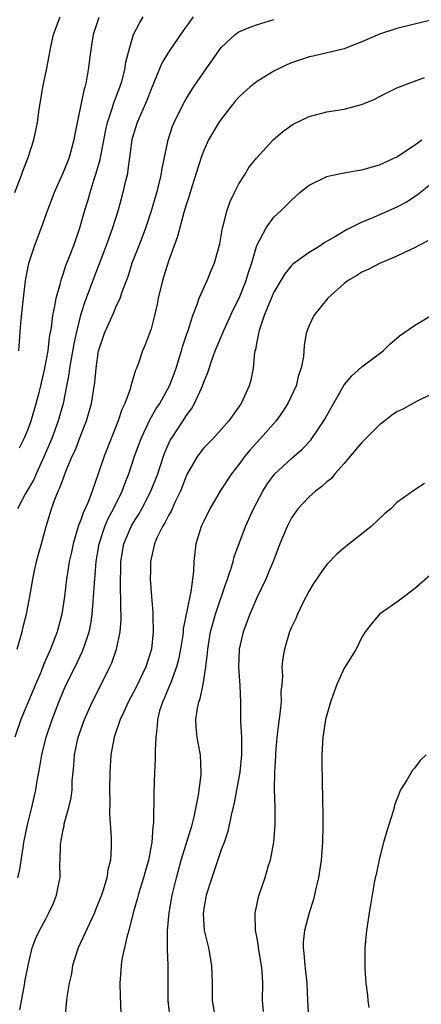
# Model space of a CAD drawing. Units: inches. Extents: x 2529000 to 2532000, y 1545000 to 1548000.
# Drawn here: x 2529362 to 2529408, y 1545383 to 1545495 of the extents above; entities that cross this region are included whole.
import ezdxf

# ---------------------------------------------------------------- set-up
doc = ezdxf.new("R2010")
doc.units = ezdxf.units.IN
doc.header["$MEASUREMENT"] = 0
doc.layers.add('LD25291545_2ft', color=143, linetype='Continuous')

msp = doc.modelspace()

# ---------------------------------------------------------------- linework, layer by layer
at = {"layer": 'LD25291545_2ft'}
for points, elevation in [([(2529409, 1545494.69), (2529407.65, 1545494.35), (2529407, 1545494.17), (2529405, 1545493.68), (2529403, 1545493.06), (2529401, 1545492.17), (2529399, 1545491.38), (2529395.45, 1545490.55), (2529395, 1545490.47), (2529393.92, 1545490.08), (2529393, 1545489.78), (2529392.46, 1545489.54), (2529391, 1545488.84), (2529389, 1545487.63), (2529388.24, 1545487), (2529387.58, 1545486.42), (2529387, 1545485.88), (2529386.58, 1545485.42), (2529385, 1545483.37), (2529384.74, 1545483), (2529383.56, 1545481), (2529383, 1545479.79), (2529382.7, 1545479), (2529381.66, 1545475.66), (2529381.36, 1545474.64), (2529381, 1545473.6), (2529380.75, 1545472.75), (2529380.01, 1545469.99), (2529379, 1545467.21), (2529378.31, 1545465), (2529377.83, 1545463), (2529377.71, 1545462.29), (2529377.4, 1545461), (2529377, 1545459.48), (2529376.34, 1545457.66), (2529376.05, 1545457), (2529375.57, 1545455.57), (2529375.35, 1545455), (2529375.23, 1545454.77), (2529374.71, 1545453), (2529374.61, 1545452.61), (2529374.01, 1545451), (2529373.69, 1545450.31), (2529373.27, 1545449), (2529372.45, 1545447), (2529371.65, 1545445), (2529371, 1545442.98), (2529370.31, 1545441), (2529369.87, 1545439.87), (2529369.49, 1545439), (2529369.33, 1545438.67), (2529369, 1545437.73), (2529368.78, 1545437.22), (2529368.61, 1545436.61), (2529368.12, 1545435), (2529367.93, 1545434.07), (2529367.69, 1545433), (2529367.52, 1545431.94), (2529367.38, 1545431), (2529367.15, 1545429), (2529366.84, 1545427), (2529366.3, 1545425), (2529365.55, 1545423), (2529364.77, 1545421.23), (2529364.48, 1545420.48), (2529363.85, 1545419), (2529362.18, 1545415), (2529361.48, 1545413)], 7804), ([(2529361.5, 1545475), (2529362.24, 1545477), (2529362.43, 1545477.57), (2529363.01, 1545479), (2529363.67, 1545481), (2529364.08, 1545483), (2529364.24, 1545484.24), (2529364.7, 1545487), (2529365.1, 1545489), (2529365.41, 1545490.59), (2529365.47, 1545491), (2529365.6, 1545491.6), (2529365.9, 1545493), (2529366.65, 1545495)], 7794), ([(2529361.75, 1545423), (2529362.07, 1545424.07), (2529362.32, 1545425), (2529362.44, 1545425.56), (2529362.81, 1545427), (2529363.2, 1545429), (2529363.53, 1545431), (2529363.73, 1545431.94), (2529363.96, 1545433), (2529364.18, 1545433.82), (2529364.52, 1545435), (2529365.08, 1545437), (2529365.68, 1545439), (2529366.06, 1545440.06), (2529366.44, 1545441), (2529366.63, 1545441.37), (2529367, 1545442.43), (2529367.17, 1545442.83), (2529367.36, 1545443.36), (2529368.04, 1545445), (2529368.35, 1545445.65), (2529369, 1545447.38), (2529369.66, 1545449), (2529370.24, 1545451), (2529370.44, 1545452.44), (2529370.6, 1545453.4), (2529370.74, 1545455), (2529371.04, 1545457), (2529371.71, 1545459), (2529372.72, 1545461.28), (2529373, 1545461.96), (2529373.48, 1545463), (2529373.71, 1545463.71), (2529374.42, 1545465.58), (2529374.87, 1545467), (2529375.64, 1545469), (2529376.03, 1545469.97), (2529376.4, 1545471), (2529377, 1545472.82), (2529377.65, 1545475), (2529377.9, 1545475.9), (2529378.17, 1545477), (2529378.27, 1545477.73), (2529378.94, 1545481), (2529379.45, 1545482.55), (2529379.65, 1545483), (2529380.63, 1545485), (2529381, 1545485.69), (2529381.84, 1545487), (2529383, 1545488.7), (2529385, 1545491.52), (2529386.57, 1545493), (2529387, 1545493.3), (2529388.19, 1545493.81), (2529389, 1545494.09), (2529391, 1545494.7)], 7802), ([(2529381.8, 1545495), (2529380.61, 1545493.39), (2529379, 1545491), (2529378.25, 1545489.75), (2529377, 1545486.77), (2529376.51, 1545485.49), (2529375.42, 1545483), (2529375, 1545481.64), (2529374.83, 1545481), (2529374.57, 1545479), (2529374.47, 1545478.46), (2529374.27, 1545477), (2529374.03, 1545476.03), (2529373.8, 1545475), (2529373.26, 1545473), (2529372.63, 1545471), (2529372.19, 1545469.81), (2529371.91, 1545469), (2529371.11, 1545466.89), (2529370.38, 1545465), (2529369.46, 1545462.55), (2529368.97, 1545461.03), (2529368.47, 1545459), (2529368.22, 1545457.78), (2529367.74, 1545455), (2529367.65, 1545454.35), (2529366.99, 1545451), (2529366.44, 1545449), (2529365.71, 1545447), (2529364.85, 1545445), (2529363.94, 1545443), (2529363.66, 1545442.34), (2529362.73, 1545440.73), (2529361.81, 1545439)], 7800), ([(2529371.05, 1545494.95), (2529370.41, 1545493), (2529370.29, 1545492.29), (2529370.1, 1545491), (2529369.86, 1545489), (2529369.61, 1545487.61), (2529369.47, 1545487), (2529369.35, 1545486.65), (2529368.33, 1545481.67), (2529368.22, 1545481), (2529367.67, 1545479), (2529367, 1545477.28), (2529365.97, 1545475), (2529365.7, 1545474.3), (2529365.21, 1545473), (2529364.5, 1545471), (2529363.75, 1545469), (2529363.06, 1545466.94), (2529362.69, 1545465), (2529362.45, 1545463), (2529362.16, 1545460.16), (2529361.93, 1545457)], 7796), ([(2529362.04, 1545445.96), (2529362.56, 1545447), (2529363, 1545448.05), (2529363.34, 1545449), (2529363.94, 1545451), (2529364.25, 1545452.25), (2529364.45, 1545453), (2529364.91, 1545455), (2529365.28, 1545457), (2529365.46, 1545458.54), (2529365.66, 1545459.66), (2529365.82, 1545461), (2529366.07, 1545462.07), (2529366.21, 1545463), (2529366.69, 1545464.69), (2529366.8, 1545465.2), (2529367, 1545465.72), (2529367.3, 1545466.7), (2529367.73, 1545467.73), (2529368.21, 1545469), (2529368.91, 1545471), (2529369.47, 1545473), (2529369.83, 1545474.17), (2529370.06, 1545475), (2529370.54, 1545476.54), (2529370.77, 1545477.23), (2529371.22, 1545478.78), (2529371.85, 1545482.15), (2529372.05, 1545483), (2529372.59, 1545484.59), (2529372.77, 1545485.23), (2529373.47, 1545487), (2529373.66, 1545487.66), (2529374.02, 1545489), (2529374.14, 1545489.86), (2529374.44, 1545491), (2529375.02, 1545493), (2529375.69, 1545494.31), (2529376.12, 1545495)], 7798), ([(2529361.84, 1545397), (2529362.07, 1545397.93), (2529362.43, 1545400.43), (2529362.54, 1545401), (2529362.95, 1545403), (2529363.45, 1545405), (2529363.87, 1545407), (2529364.04, 1545408.04), (2529364.36, 1545409.64), (2529364.58, 1545411), (2529365.08, 1545413), (2529365.75, 1545415), (2529366.5, 1545417), (2529367, 1545418.2), (2529367.36, 1545419), (2529368.35, 1545421), (2529369.2, 1545422.8), (2529369.28, 1545423), (2529369.41, 1545423.41), (2529369.96, 1545425), (2529370.14, 1545425.86), (2529370.31, 1545427), (2529370.4, 1545428.4), (2529370.46, 1545429), (2529370.55, 1545430.55), (2529370.67, 1545431.94), (2529370.77, 1545433), (2529371.1, 1545435), (2529371.75, 1545437), (2529372.12, 1545437.88), (2529372.74, 1545439), (2529373.71, 1545441), (2529374.05, 1545441.95), (2529374.46, 1545443), (2529375.13, 1545445), (2529375.87, 1545447), (2529376.65, 1545448.65), (2529376.86, 1545449.14), (2529377.59, 1545450.41), (2529377.99, 1545451), (2529379.12, 1545453), (2529379.63, 1545454.37), (2529379.86, 1545455), (2529380.25, 1545456.25), (2529380.46, 1545457), (2529380.57, 1545457.43), (2529381.08, 1545458.92), (2529381.18, 1545459.18), (2529381.76, 1545461), (2529382.27, 1545462.27), (2529382.49, 1545463), (2529383.4, 1545465), (2529383.86, 1545466.14), (2529384.24, 1545467), (2529384.82, 1545469.18), (2529385.15, 1545471), (2529385.22, 1545471.22), (2529385.67, 1545473), (2529386.01, 1545474), (2529386.49, 1545475), (2529387, 1545476.01), (2529387.63, 1545477), (2529388.15, 1545477.85), (2529389, 1545478.91), (2529390.92, 1545481), (2529392.02, 1545481.98), (2529393.2, 1545482.8), (2529395, 1545483.67), (2529395.88, 1545483.88), (2529397, 1545484.2), (2529399, 1545484.51), (2529400.97, 1545485.03), (2529402.4, 1545485.6), (2529403, 1545485.93), (2529405, 1545486.95), (2529407, 1545487.69), (2529408.12, 1545488.12)], 7806), ([(2529362.06, 1545381.94), (2529362.55, 1545384.56), (2529362.67, 1545385.33), (2529363, 1545387), (2529363.48, 1545389), (2529363.89, 1545390.11), (2529364.32, 1545391), (2529365, 1545392.24), (2529365.38, 1545393), (2529365.89, 1545394.11), (2529366.26, 1545395), (2529366.54, 1545396.53), (2529366.65, 1545397), (2529366.63, 1545398.63), (2529366.66, 1545399), (2529366.7, 1545400.7), (2529366.72, 1545401), (2529366.78, 1545401.22), (2529367, 1545402.47), (2529367.1, 1545402.9), (2529367.13, 1545403.13), (2529367.66, 1545405), (2529367.9, 1545406.1), (2529368.01, 1545407), (2529368.04, 1545408.04), (2529368.12, 1545409), (2529368.21, 1545409.79), (2529368.28, 1545411), (2529368.72, 1545413), (2529369.42, 1545415), (2529370.31, 1545417), (2529371.33, 1545419), (2529372.32, 1545421), (2529372.53, 1545421.47), (2529373.07, 1545423), (2529373.49, 1545425), (2529373.6, 1545426.4), (2529373.59, 1545427), (2529373.56, 1545427.56), (2529373.57, 1545429), (2529373.54, 1545429.54), (2529373.54, 1545431), (2529373.56, 1545431.94), (2529373.58, 1545433), (2529373.92, 1545435), (2529374.76, 1545437), (2529375, 1545437.43), (2529375.61, 1545438.39), (2529375.95, 1545439), (2529376.99, 1545441), (2529377.76, 1545443), (2529378.43, 1545445), (2529378.58, 1545445.42), (2529379.2, 1545446.8), (2529379.32, 1545447), (2529380.78, 1545449.22), (2529381, 1545449.58), (2529381.62, 1545450.38), (2529381.97, 1545451), (2529382.73, 1545452.73), (2529382.86, 1545453), (2529383, 1545453.41), (2529383.47, 1545454.53), (2529383.91, 1545455.91), (2529384.32, 1545457), (2529385.3, 1545459.3), (2529386.36, 1545461.64), (2529387.02, 1545462.98), (2529387.82, 1545465), (2529388.09, 1545465.91), (2529388.46, 1545467), (2529389, 1545468.88), (2529389.05, 1545469), (2529390.1, 1545471), (2529391, 1545472.19), (2529391.86, 1545473), (2529393, 1545474.16), (2529393.94, 1545475), (2529395, 1545475.85), (2529397, 1545476.85), (2529397.67, 1545477), (2529399, 1545477.27), (2529400.47, 1545477.53), (2529401, 1545477.6), (2529403, 1545478.15), (2529403.57, 1545478.43), (2529405, 1545479.09), (2529407, 1545480.41), (2529407.84, 1545481)], 7808), ([(2529409, 1545476.06), (2529407.29, 1545474.71), (2529406.08, 1545473.92), (2529405, 1545473.35), (2529402.05, 1545472.05), (2529401, 1545471.62), (2529399.24, 1545470.76), (2529397.99, 1545469.99), (2529396.73, 1545469.27), (2529396.34, 1545469), (2529395, 1545468.2), (2529393.15, 1545466.85), (2529393, 1545466.7), (2529392.23, 1545465.77), (2529391, 1545463.68), (2529390.49, 1545462.49), (2529389.9, 1545461), (2529389.31, 1545459.31), (2529389.23, 1545459), (2529389.21, 1545458.79), (2529389, 1545457.83), (2529388.88, 1545457.12), (2529388.83, 1545457), (2529388.79, 1545456.79), (2529388.62, 1545455), (2529388.35, 1545453.65), (2529388.17, 1545453), (2529387.25, 1545451), (2529385.85, 1545449), (2529385, 1545448.03), (2529384.06, 1545447), (2529383, 1545445.94), (2529382.28, 1545445), (2529381.09, 1545442.91), (2529381, 1545442.73), (2529380.34, 1545441), (2529379.71, 1545439.71), (2529379.28, 1545438.72), (2529379, 1545438.25), (2529378.59, 1545437.41), (2529378.32, 1545437), (2529377.68, 1545435.68), (2529377.39, 1545435), (2529377.34, 1545434.66), (2529377, 1545433.33), (2529376.93, 1545433), (2529376.93, 1545431.94), (2529376.92, 1545431), (2529377.05, 1545429), (2529377.21, 1545427.21), (2529377.2, 1545426.8), (2529377.25, 1545425), (2529377.05, 1545423), (2529376.4, 1545421), (2529375.3, 1545418.7), (2529374.41, 1545417), (2529373.89, 1545415.89), (2529373.5, 1545415), (2529372.79, 1545413), (2529372.41, 1545411), (2529372.3, 1545409), (2529372.28, 1545407), (2529372.31, 1545405.69), (2529372.26, 1545404.26), (2529372.46, 1545401.54), (2529372.46, 1545401), (2529372.47, 1545400.46), (2529372.38, 1545399), (2529372.1, 1545397.9), (2529371.99, 1545397), (2529371.56, 1545395.56), (2529371.37, 1545395), (2529371, 1545394.08), (2529370.67, 1545393.33), (2529370.55, 1545393), (2529368.72, 1545389), (2529368.07, 1545387), (2529367.93, 1545386.07), (2529367.67, 1545385), (2529367.41, 1545383.41), (2529367.35, 1545382.65), (2529367.19, 1545381)], 7810), ([(2529408.5, 1545469.5), (2529407.49, 1545469), (2529407, 1545468.73), (2529406.49, 1545468.49), (2529405, 1545467.75), (2529403, 1545466.94), (2529401.74, 1545466.26), (2529401, 1545465.96), (2529400.42, 1545465.58), (2529399.46, 1545465), (2529399, 1545464.64), (2529397.13, 1545463), (2529395.52, 1545461), (2529395, 1545459.89), (2529394.67, 1545459), (2529394.42, 1545457.58), (2529394.35, 1545456.35), (2529394.1, 1545455), (2529393.8, 1545454.2), (2529393.51, 1545453), (2529392.56, 1545451), (2529391.97, 1545450.03), (2529391.23, 1545449), (2529389.46, 1545447), (2529389, 1545446.52), (2529388.28, 1545445.72), (2529387.7, 1545445), (2529387, 1545444.03), (2529386.15, 1545443), (2529384.9, 1545441.1), (2529383.69, 1545439), (2529383, 1545437.61), (2529382.72, 1545437), (2529382.59, 1545436.59), (2529382.12, 1545435), (2529381.99, 1545434.01), (2529381.88, 1545433), (2529381.85, 1545431.94), (2529381.85, 1545431.85), (2529381.55, 1545429.55), (2529381.41, 1545429), (2529380.67, 1545425.33), (2529380.66, 1545425), (2529380.61, 1545424.61), (2529380.37, 1545423), (2529380.14, 1545421.86), (2529379.92, 1545421), (2529379.24, 1545419.24), (2529379.12, 1545418.88), (2529378.53, 1545417.47), (2529378.3, 1545417), (2529377.98, 1545415.98), (2529377.74, 1545415), (2529377.72, 1545414.28), (2529377.54, 1545413), (2529377.46, 1545411.46), (2529377.49, 1545410.51), (2529377.41, 1545409), (2529377.33, 1545406.67), (2529377.3, 1545403.3), (2529377.26, 1545403), (2529377.21, 1545402.79), (2529377.09, 1545401), (2529376.7, 1545399), (2529376.32, 1545397.68), (2529376.14, 1545397), (2529375.76, 1545395.76), (2529375.54, 1545395), (2529375.44, 1545394.56), (2529374.98, 1545392.98), (2529374.47, 1545391), (2529374.24, 1545390.24), (2529373.69, 1545387.69), (2529373.59, 1545387), (2529373.56, 1545386.44), (2529373.46, 1545385), (2529373.49, 1545383.49), (2529373.56, 1545381.56)], 7812), ([(2529379.2, 1545381), (2529378.97, 1545383), (2529378.96, 1545387), (2529378.87, 1545388.87), (2529378.89, 1545389.11), (2529378.87, 1545391), (2529379.06, 1545393), (2529379.42, 1545395), (2529379.89, 1545397), (2529380.43, 1545399), (2529381.68, 1545403), (2529381.91, 1545403.91), (2529382.4, 1545406.4), (2529382.7, 1545408.7), (2529382.72, 1545409), (2529382.63, 1545411), (2529382.35, 1545412.35), (2529382.26, 1545413), (2529382.14, 1545414.14), (2529382.11, 1545415), (2529382.3, 1545416.3), (2529382.44, 1545417), (2529382.6, 1545417.4), (2529382.93, 1545419), (2529383.24, 1545421), (2529383.44, 1545422.56), (2529383.46, 1545423), (2529383.79, 1545425), (2529384.35, 1545427), (2529385.52, 1545430.48), (2529385.72, 1545431), (2529386.03, 1545431.94), (2529386.08, 1545432.08), (2529386.34, 1545433), (2529386.46, 1545433.54), (2529387.75, 1545437), (2529388.67, 1545439), (2529389.73, 1545441), (2529390.21, 1545441.79), (2529391.05, 1545442.95), (2529393, 1545444.74), (2529394.21, 1545445.79), (2529395.18, 1545446.82), (2529395.32, 1545447), (2529396.66, 1545449), (2529396.79, 1545449.21), (2529397, 1545449.64), (2529399, 1545453.11), (2529399.87, 1545454.13), (2529401, 1545455.18), (2529403.43, 1545457), (2529404.21, 1545457.79), (2529405, 1545458.44), (2529405.29, 1545458.71), (2529407, 1545459.88), (2529409, 1545461.09)], 7814), ([(2529409, 1545452.09), (2529407.22, 1545451.22), (2529405.65, 1545450.35), (2529405, 1545450.03), (2529404.39, 1545449.61), (2529403.61, 1545449), (2529403, 1545448.55), (2529401, 1545446.56), (2529399.67, 1545445), (2529399, 1545444.17), (2529397.94, 1545443), (2529397.53, 1545442.47), (2529397, 1545442.06), (2529396.46, 1545441.54), (2529395.71, 1545441), (2529395, 1545440.37), (2529393.71, 1545439), (2529393, 1545437.99), (2529392.49, 1545437), (2529391.68, 1545435), (2529390.92, 1545433), (2529390.47, 1545431.94), (2529390.07, 1545431), (2529389, 1545428.77), (2529388.24, 1545427), (2529387.5, 1545425), (2529387.05, 1545423), (2529386.97, 1545420.97), (2529387.1, 1545418.9), (2529387.18, 1545417), (2529387.2, 1545414.8), (2529387.29, 1545413), (2529387.32, 1545411.32), (2529387.3, 1545411), (2529387.11, 1545409), (2529386.47, 1545405.53), (2529386.11, 1545404.11), (2529385.73, 1545402.27), (2529385.31, 1545401), (2529385, 1545400.17), (2529383.91, 1545397), (2529383.28, 1545395), (2529383, 1545393.48), (2529382.92, 1545392.92), (2529383.06, 1545391), (2529383.54, 1545389), (2529383.9, 1545387), (2529383.94, 1545386.06), (2529383.97, 1545385), (2529383.95, 1545383.95), (2529383.96, 1545383), (2529384.3, 1545381)], 7816), ([(2529408.12, 1545441.88), (2529406.92, 1545441.08), (2529405, 1545439.73), (2529404.31, 1545439), (2529403.57, 1545438.43), (2529402.08, 1545437), (2529399, 1545434.57), (2529398.16, 1545433.84), (2529397, 1545432.65), (2529396.49, 1545431.94), (2529395.83, 1545431), (2529395.5, 1545430.5), (2529395, 1545429.66), (2529394.29, 1545428.29), (2529393.66, 1545427), (2529393.48, 1545426.52), (2529393, 1545425.51), (2529392.78, 1545425), (2529392.18, 1545423), (2529392.01, 1545421.99), (2529391.91, 1545421), (2529391.96, 1545419.96), (2529391.89, 1545419), (2529391.79, 1545418.21), (2529391.8, 1545417), (2529391.67, 1545415.67), (2529391.5, 1545414.5), (2529391.34, 1545413), (2529391.19, 1545411.19), (2529391.18, 1545410.82), (2529391.05, 1545409), (2529391.03, 1545407.03), (2529391.11, 1545405), (2529391.11, 1545403), (2529390.94, 1545401.06), (2529390.55, 1545399), (2529390.34, 1545398.34), (2529389.95, 1545397), (2529389.26, 1545395), (2529389.2, 1545394.8), (2529388.84, 1545393.16), (2529388.81, 1545393), (2529388.83, 1545392.83), (2529388.86, 1545391), (2529389, 1545390.3), (2529389.19, 1545389.19), (2529389.21, 1545389), (2529389.54, 1545387), (2529389.6, 1545386.4), (2529389.68, 1545385), (2529389.64, 1545383), (2529389.75, 1545381.75)], 7818), ([(2529409, 1545431.62), (2529407, 1545429.87), (2529405.86, 1545429), (2529405, 1545428.36), (2529403.01, 1545426.99), (2529402.09, 1545425.91), (2529401.38, 1545425), (2529401, 1545424.4), (2529400.34, 1545423), (2529399, 1545420.85), (2529398.16, 1545419), (2529397.84, 1545418.16), (2529397.43, 1545417), (2529397, 1545415.53), (2529396.88, 1545415), (2529396.55, 1545413), (2529396.44, 1545411), (2529396.44, 1545409.56), (2529396.5, 1545408.5), (2529396.51, 1545405.49), (2529396.55, 1545404.55), (2529396.55, 1545403), (2529396.51, 1545401), (2529396.38, 1545399), (2529396.08, 1545397), (2529395.77, 1545395.77), (2529395.49, 1545394.51), (2529395.02, 1545393), (2529394.48, 1545391), (2529394.34, 1545389.66), (2529394.31, 1545389), (2529394.4, 1545388.4), (2529394.51, 1545387), (2529394.74, 1545385), (2529394.82, 1545383), (2529394.94, 1545381)], 7820), ([(2529408.33, 1545411), (2529407.65, 1545410.35), (2529407, 1545409.47), (2529406.77, 1545409.23), (2529406.18, 1545408.18), (2529405.41, 1545407), (2529404.73, 1545405.27), (2529404.68, 1545405), (2529404.58, 1545404.58), (2529403.8, 1545402.2), (2529403.47, 1545401), (2529403, 1545399.21), (2529402.63, 1545397.37), (2529402.53, 1545397), (2529402.41, 1545396.41), (2529401.82, 1545393), (2529401.54, 1545391), (2529401.36, 1545389), (2529401.34, 1545386.66), (2529401.45, 1545385), (2529401.63, 1545383.63), (2529401.69, 1545383), (2529401.8, 1545382.2)], 7822)]:
    msp.add_lwpolyline(points, dxfattribs=dict(at, elevation=elevation))

doc.saveas('drawing.dxf')
